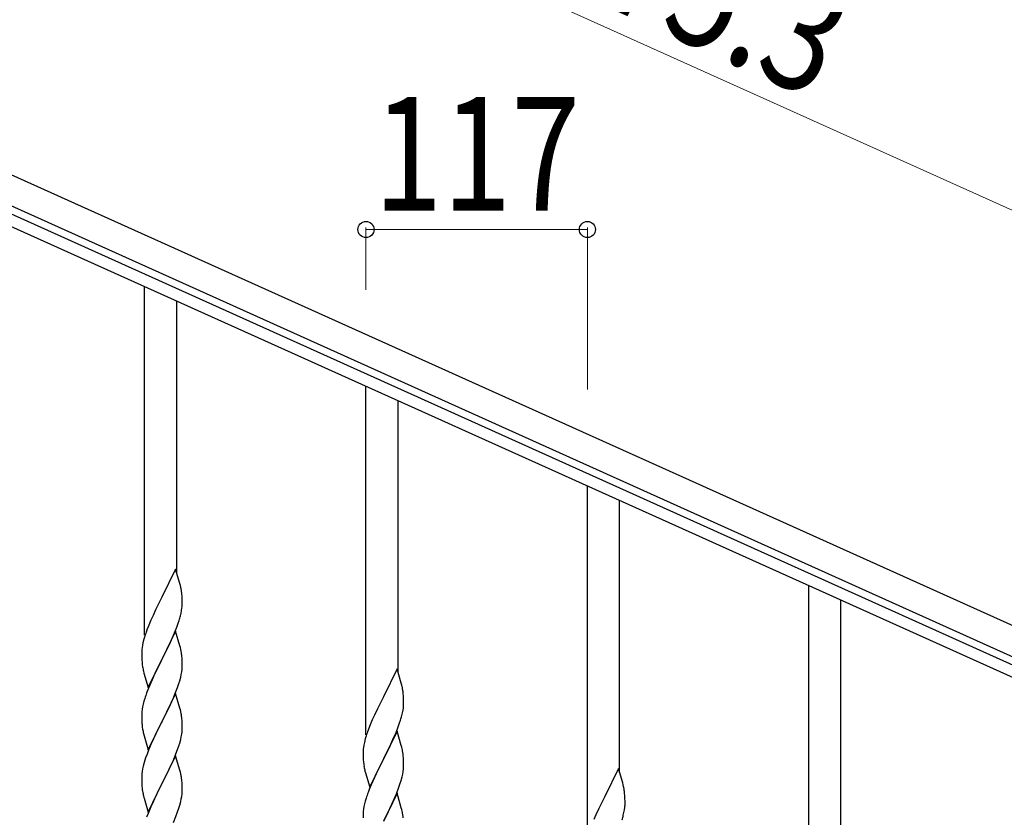
# Model space of a CAD drawing. Units: millimetres. Extents: x 250 to 8280, y 75 to 5795.
# Drawn here: x 7066 to 7586, y 1933 to 2354 of the extents above; entities that cross this region are included whole.
import ezdxf

# ---------------------------------------------------------------- set-up
doc = ezdxf.new("R2010")
doc.units = ezdxf.units.MM
doc.layers.add('YKK_A1', color=4, linetype='Continuous', lineweight=30)
doc.layers.add('YKK_D', color=6, linetype='Continuous', lineweight=13)
doc.styles.add('text-b', font='extslim2.shx', dxfattribs={"width": 0.8, "bigfont": 'extfont2.shx'})

msp = doc.modelspace()

# ---------------------------------------------------------------- linework, layer by layer
at = {"layer": 'YKK_A1', "linetype": 'Continuous', "ltscale": 0.5}
for p, q in [((6936.97, 2327.97), (7735.13, 1968.76)), ((6930.81, 2314.29), (7728.98, 1955.08)), ((7682.65, 1971.54), (6973.86, 2290.53)), ((7680.19, 1966.07), (6971.39, 2285.06))]:
    msp.add_line(p, q, dxfattribs=at)
at = {"layer": 'YKK_A1', "linetype": 'Continuous'}
for p, q in [((7131.55, 2028.89), (7131.55, 2212.98)), ((7148.55, 2061.81), (7148.55, 2205.33)), ((7248.55, 1976.24), (7248.55, 2160.33)), ((7265.55, 2009.15), (7265.55, 2152.67)), ((7365.55, 1923.58), (7365.55, 2107.67)), ((7382.55, 1956.5), (7382.55, 2100.02)), ((7147.95, 2063.83), (7140.73, 2048.97)), ((7150.22, 2056.19), (7147.95, 2063.83)), ((7150.47, 2055.23), (7150.22, 2056.19)), ((7150.68, 2054.29), (7150.47, 2055.23)), ((7151.34, 2049.43), (7151.23, 2050.84)), ((7482.55, 1870.93), (7482.55, 2055.01)), ((7140.39, 2048.3), (7137.56, 2042.66)), ((7140.73, 2048.97), (7140.39, 2048.3)), ((7151.4, 2048.18), (7151.34, 2049.43)), ((7151.44, 2046.45), (7151.4, 2048.18)), ((7151.43, 2044.51), (7151.45, 2045.31)), ((7151.45, 2045.31), (7151.44, 2046.45)), ((7499.55, 1903.84), (7499.55, 2047.36)), ((7137.56, 2042.66), (7136, 2039.38)), ((7150.53, 2039.16), (7150.87, 2040.57)), ((7150.87, 2040.57), (7151.13, 2041.94)), ((7151.13, 2041.94), (7151.32, 2043.25)), ((7134.9, 2036.91), (7133.43, 2033.39)), ((7136, 2039.38), (7134.9, 2036.91)), ((7148.62, 2033.22), (7149.34, 2035.23)), ((7149.34, 2035.23), (7149.83, 2036.73)), ((7133.43, 2033.39), (7132.65, 2031.36)), ((7147.95, 2030.97), (7140.73, 2016.1)), ((7146.34, 2027.67), (7147.42, 2030.18)), ((7147.42, 2030.18), (7148.62, 2033.22)), ((7150.22, 2023.32), (7147.95, 2030.97)), ((7130.7, 2024.97), (7130.41, 2023.59)), ((7131.19, 2026.88), (7130.7, 2024.97)), ((7131.62, 2028.35), (7131.19, 2026.88)), ((7144.12, 2022.88), (7145.23, 2025.22)), ((7145.23, 2025.22), (7146.34, 2027.67)), ((7130.06, 2020.98), (7130.01, 2020.17)), ((7130.01, 2020.17), (7130.01, 2019.77)), ((7130.01, 2019.77), (7130.03, 2017.91)), ((7130.41, 2023.59), (7130.19, 2022.26)), ((7140.9, 2016.43), (7142.61, 2019.82)), ((7142.61, 2019.82), (7144.12, 2022.88)), ((7150.47, 2022.36), (7150.22, 2023.32)), ((7150.68, 2021.43), (7150.47, 2022.36)), ((7130.03, 2017.91), (7130.06, 2016.9)), ((7130.06, 2016.9), (7130.1, 2015.96)), ((7130.1, 2015.96), (7130.2, 2014.52)), ((7130.2, 2014.52), (7130.35, 2013.2)), ((7133.5, 2001.25), (7140.73, 2016.1)), ((7140.56, 2015.77), (7137.78, 2010.24)), ((7140.73, 2016.1), (7140.56, 2015.77)), ((7140.73, 2016.1), (7140.9, 2016.43)), ((7151.34, 2016.56), (7151.23, 2017.97)), ((7151.4, 2015.31), (7151.34, 2016.56)), ((7151.44, 2013.59), (7151.4, 2015.31)), ((7130.35, 2013.2), (7130.5, 2012.21)), ((7130.99, 2009.85), (7131.24, 2008.89)), ((7131.24, 2008.89), (7133.5, 2001.25)), ((7137.78, 2010.24), (7136.45, 2007.47)), ((7150.96, 2008.16), (7151.2, 2009.52)), ((7151.2, 2009.52), (7151.37, 2010.81)), ((7151.37, 2010.81), (7151.43, 2011.64)), ((7151.43, 2011.64), (7151.45, 2012.44)), ((7151.45, 2012.44), (7151.44, 2013.59)), ((7264.95, 2011.18), (7257.73, 1996.32)), ((7267.22, 2003.53), (7264.95, 2011.18)), ((7136, 2006.51), (7134.25, 2002.54)), ((7136.45, 2007.47), (7136, 2006.51)), ((7148.99, 2001.36), (7149.68, 2003.36)), ((7149.68, 2003.36), (7150.13, 2004.84)), ((7150.13, 2004.84), (7150.65, 2006.77)), ((7150.65, 2006.77), (7150.96, 2008.16)), ((7267.47, 2002.58), (7267.22, 2003.53)), ((7133.23, 2000.01), (7132.65, 1998.49)), ((7134.25, 2002.54), (7133.23, 2000.01)), ((7147.95, 1998.09), (7140.73, 1983.24)), ((7147.62, 1997.81), (7148.99, 2001.36)), ((7150.22, 1990.45), (7147.95, 1998.09)), ((7267.68, 2001.64), (7267.47, 2002.58)), ((7268.34, 1996.77), (7268.23, 1998.18)), ((7131.19, 1994.02), (7130.81, 1992.58)), ((7131.62, 1995.49), (7131.19, 1994.02)), ((7145.23, 1992.36), (7146.78, 1995.8)), ((7146.78, 1995.8), (7147.62, 1997.81)), ((7257.39, 1995.65), (7254.56, 1990.01)), ((7257.73, 1996.32), (7257.39, 1995.65)), ((7268.4, 1995.53), (7268.34, 1996.77)), ((7268.44, 1993.8), (7268.4, 1995.53)), ((7268.45, 1992.65), (7268.44, 1993.8)), ((7130.03, 1987.7), (7130.01, 1986.9)), ((7130.09, 1988.53), (7130.03, 1987.7)), ((7130.25, 1989.83), (7130.09, 1988.53)), ((7130.49, 1991.18), (7130.25, 1989.83)), ((7130.81, 1992.58), (7130.49, 1991.18)), ((7142.61, 1986.95), (7144.12, 1990.01)), ((7144.12, 1990.01), (7145.23, 1992.36)), ((7150.47, 1989.49), (7150.22, 1990.45)), ((7150.68, 1988.55), (7150.47, 1989.49)), ((7254.56, 1990.01), (7253, 1986.72)), ((7267.53, 1986.5), (7267.87, 1987.92)), ((7267.87, 1987.92), (7268.13, 1989.28)), ((7268.13, 1989.28), (7268.32, 1990.6)), ((7268.43, 1991.85), (7268.45, 1992.65)), ((7130.01, 1986.9), (7130.03, 1985.04)), ((7130.03, 1985.04), (7130.06, 1984.03)), ((7130.06, 1984.03), (7130.1, 1983.09)), ((7130.1, 1983.09), (7130.18, 1981.93)), ((7133.5, 1968.38), (7140.73, 1983.24)), ((7140.39, 1982.56), (7137.56, 1976.92)), ((7140.73, 1983.24), (7140.39, 1982.56)), ((7140.73, 1983.24), (7140.9, 1983.57)), ((7140.9, 1983.57), (7142.61, 1986.95)), ((7151.34, 1983.69), (7151.23, 1985.1)), ((7151.4, 1982.44), (7151.34, 1983.69)), ((7151.44, 1980.72), (7151.4, 1982.44)), ((7251.9, 1984.26), (7250.43, 1980.73)), ((7253, 1986.72), (7251.9, 1984.26)), ((7265.62, 1980.56), (7266.34, 1982.58)), ((7266.34, 1982.58), (7266.83, 1984.07)), ((7130.35, 1980.33), (7130.5, 1979.35)), ((7151.2, 1976.65), (7151.37, 1977.94)), ((7151.37, 1977.94), (7151.43, 1978.77)), ((7151.43, 1978.77), (7151.45, 1979.57)), ((7151.45, 1979.57), (7151.44, 1980.72)), ((7250.43, 1980.73), (7249.65, 1978.7)), ((7264.95, 1978.31), (7257.73, 1963.45)), ((7263.34, 1975.01), (7264.42, 1977.52)), ((7264.42, 1977.52), (7265.62, 1980.56)), ((7267.22, 1970.67), (7264.95, 1978.31)), ((7130.99, 1976.98), (7131.3, 1975.78)), ((7131.3, 1975.78), (7133.5, 1968.38)), ((7136.23, 1974.12), (7134.9, 1971.18)), ((7137.56, 1976.92), (7136.23, 1974.12)), ((7150.13, 1971.97), (7150.65, 1973.9)), ((7150.65, 1973.9), (7150.96, 1975.29)), ((7150.96, 1975.29), (7151.2, 1976.65)), ((7247.7, 1972.32), (7247.41, 1970.93)), ((7248.19, 1974.23), (7247.7, 1972.32)), ((7248.62, 1975.7), (7248.19, 1974.23)), ((7261.12, 1970.22), (7262.23, 1972.57)), ((7262.23, 1972.57), (7263.34, 1975.01)), ((7133.63, 1968.16), (7132.84, 1966.13)), ((7134.9, 1971.18), (7133.63, 1968.16)), ((7147.62, 1964.95), (7148.99, 1968.49)), ((7148.99, 1968.49), (7149.68, 1970.49)), ((7149.68, 1970.49), (7150.13, 1971.97)), ((7247.06, 1968.33), (7247.01, 1967.51)), ((7247.01, 1967.51), (7247.01, 1967.11)), ((7247.01, 1967.11), (7247.03, 1965.25)), ((7247.41, 1970.93), (7247.19, 1969.6)), ((7257.9, 1963.78), (7259.61, 1967.17)), ((7259.61, 1967.17), (7261.12, 1970.22)), ((7267.47, 1969.71), (7267.22, 1970.67)), ((7267.68, 1968.77), (7267.47, 1969.71)), ((7131.33, 1961.63), (7130.81, 1959.71)), ((7132.11, 1964.11), (7131.33, 1961.63)), ((7132.84, 1966.13), (7132.11, 1964.11)), ((7147.95, 1965.23), (7140.73, 1950.37)), ((7145.45, 1959.97), (7146.78, 1962.93)), ((7146.78, 1962.93), (7147.62, 1964.95)), ((7150.22, 1957.58), (7147.95, 1965.23)), ((7247.03, 1965.25), (7247.06, 1964.24)), ((7247.06, 1964.24), (7247.1, 1963.3)), ((7247.1, 1963.3), (7247.2, 1961.86)), ((7247.2, 1961.86), (7247.35, 1960.55)), ((7250.5, 1948.59), (7257.73, 1963.45)), ((7257.56, 1963.12), (7254.78, 1957.59)), ((7257.73, 1963.45), (7257.56, 1963.12)), ((7257.73, 1963.45), (7257.9, 1963.78)), ((7268.34, 1963.9), (7268.23, 1965.32)), ((7268.4, 1962.66), (7268.34, 1963.9)), ((7268.44, 1960.93), (7268.4, 1962.66)), ((7130.25, 1956.96), (7130.09, 1955.66)), ((7130.49, 1958.31), (7130.25, 1956.96)), ((7130.81, 1959.71), (7130.49, 1958.31)), ((7143.68, 1956.24), (7144.78, 1958.54)), ((7144.78, 1958.54), (7145.45, 1959.97)), ((7150.47, 1956.63), (7150.22, 1957.58)), ((7150.68, 1955.69), (7150.47, 1956.63)), ((7247.35, 1960.55), (7247.5, 1959.56)), ((7247.99, 1957.19), (7248.24, 1956.24)), ((7254.78, 1957.59), (7253.45, 1954.81)), ((7267.96, 1955.51), (7268.2, 1956.86)), ((7268.2, 1956.86), (7268.37, 1958.16)), ((7268.37, 1958.16), (7268.43, 1958.99)), ((7268.43, 1958.99), (7268.45, 1959.79)), ((7268.45, 1959.79), (7268.44, 1960.93)), ((7381.95, 1958.52), (7374.73, 1943.66)), ((7384.22, 1950.88), (7381.95, 1958.52)), ((7130.03, 1954.83), (7130.01, 1954.03)), ((7130.01, 1954.03), (7130.03, 1952.17)), ((7130.09, 1955.66), (7130.03, 1954.83)), ((7130.03, 1952.17), (7130.06, 1951.16)), ((7140.9, 1950.7), (7143.68, 1956.24)), ((7151.34, 1950.82), (7151.23, 1952.23)), ((7248.24, 1956.24), (7250.5, 1948.59)), ((7253, 1953.85), (7251.25, 1949.89)), ((7253.45, 1954.81), (7253, 1953.85)), ((7266.68, 1950.71), (7267.13, 1952.19)), ((7267.13, 1952.19), (7267.65, 1954.11)), ((7267.65, 1954.11), (7267.96, 1955.51)), ((7130.06, 1951.16), (7130.1, 1950.22)), ((7130.1, 1950.22), (7130.18, 1949.06)), ((7130.35, 1947.47), (7130.5, 1946.48)), ((7133.5, 1935.51), (7140.73, 1950.37)), ((7140.56, 1950.04), (7137.56, 1944.05)), ((7140.73, 1950.37), (7140.56, 1950.04)), ((7140.73, 1950.37), (7140.9, 1950.7)), ((7151.4, 1949.58), (7151.34, 1950.82)), ((7151.44, 1947.85), (7151.4, 1949.58)), ((7151.43, 1945.9), (7151.45, 1946.7)), ((7151.45, 1946.7), (7151.44, 1947.85)), ((7250.23, 1947.36), (7249.65, 1945.84)), ((7251.25, 1949.89), (7250.23, 1947.36)), ((7264.62, 1945.16), (7265.99, 1948.7)), ((7265.99, 1948.7), (7266.68, 1950.71)), ((7384.47, 1949.92), (7384.22, 1950.88)), ((7384.68, 1948.98), (7384.47, 1949.92)), ((7130.99, 1944.11), (7131.24, 1943.16)), ((7131.24, 1943.16), (7131.3, 1942.91)), ((7131.3, 1942.91), (7133.5, 1935.51)), ((7136.23, 1941.25), (7134.9, 1938.31)), ((7137.56, 1944.05), (7136.23, 1941.25)), ((7150.13, 1939.1), (7150.65, 1941.03)), ((7150.65, 1941.03), (7150.96, 1942.43)), ((7150.96, 1942.43), (7151.2, 1943.78)), ((7151.2, 1943.78), (7151.37, 1945.07)), ((7151.37, 1945.07), (7151.43, 1945.9)), ((7248.19, 1941.36), (7247.81, 1939.92)), ((7248.62, 1942.83), (7248.19, 1941.36)), ((7264.95, 1945.44), (7257.73, 1930.58)), ((7262.23, 1939.7), (7263.78, 1943.14)), ((7263.78, 1943.14), (7264.62, 1945.16)), ((7267.22, 1937.79), (7264.95, 1945.44)), ((7374.39, 1942.99), (7371.56, 1937.35)), ((7374.73, 1943.66), (7374.39, 1942.99)), ((7385.34, 1944.12), (7385.23, 1945.53)), ((7385.4, 1942.87), (7385.34, 1944.12)), ((7385.44, 1941.14), (7385.4, 1942.87)), ((7385.45, 1940), (7385.44, 1941.14)), ((7134.9, 1938.31), (7133.43, 1934.78)), ((7148.03, 1933.09), (7148.99, 1935.62)), ((7148.99, 1935.62), (7149.68, 1937.63)), ((7149.68, 1937.63), (7150.13, 1939.1)), ((7247.09, 1935.88), (7247.03, 1935.05)), ((7247.25, 1937.17), (7247.09, 1935.88)), ((7247.49, 1938.52), (7247.25, 1937.17)), ((7247.81, 1939.92), (7247.49, 1938.52)), ((7259.61, 1934.3), (7261.12, 1937.35)), ((7261.12, 1937.35), (7262.23, 1939.7)), ((7267.47, 1936.84), (7267.22, 1937.79)), ((7267.68, 1935.9), (7267.47, 1936.84)), ((7371.56, 1937.35), (7370, 1934.07)), ((7384.87, 1935.26), (7385.13, 1936.63)), ((7385.13, 1936.63), (7385.32, 1937.94)), ((7385.43, 1939.2), (7385.45, 1940)), ((7133.43, 1934.78), (7132.65, 1932.75)), ((7146.78, 1930.06), (7148.03, 1933.09)), ((7247.03, 1935.05), (7247.01, 1934.25)), ((7247.01, 1934.25), (7247.03, 1932.39)), ((7257.9, 1930.91), (7259.61, 1934.3)), ((7370, 1934.07), (7368.9, 1931.6)), ((7384.53, 1933.85), (7384.87, 1935.26))]:
    msp.add_line(p, q, dxfattribs=at)
for centre, radius, start, end in [((7109.22, 2045.59), 42.37, 9.5672, 11.859), ((7106.37, 2045.98), 45.12, 6.176, 8.4678), ((7120, 2046.51), 31.49, 354.0716, 356.3633), ((7089.44, 2055.44), 63.23, 342.7842, 345.076), ((7207.26, 2004.11), 79.42, 159.9344, 162.2261), ((7161.99, 2018.37), 32.04, 173.0323, 175.3241), ((7109.09, 2012.72), 42.49, 9.5359, 11.8277), ((7106.49, 2013.12), 45, 6.1963, 8.4881), ((7189.86, 2023.28), 60.39, 190.5595, 192.8513), ((7207.26, 1971.24), 79.42, 159.9344, 162.2261), ((7226.22, 1992.93), 42.37, 9.5672, 11.859), ((7223.37, 1993.33), 45.12, 6.176, 8.4678), ((7109.22, 1979.85), 42.37, 9.5672, 11.859), ((7237, 1993.85), 31.49, 354.0716, 356.3633), ((7106.37, 1980.24), 45.12, 6.176, 8.4678), ((7206.44, 2002.79), 63.23, 342.7842, 345.076), ((7170.14, 1985.38), 40.1, 184.9379, 187.2297), ((7189.86, 1990.41), 60.39, 190.5595, 192.8513), ((7324.26, 1951.45), 79.42, 159.9344, 162.2261), ((7278.99, 1965.72), 32.04, 173.0323, 175.3241), ((7226.09, 1960.06), 42.49, 9.5359, 11.8277), ((7223.49, 1960.46), 45, 6.1963, 8.4881), ((7306.86, 1970.62), 60.39, 190.5595, 192.8513), ((7109.22, 1946.98), 42.37, 9.5672, 11.859), ((7106.37, 1947.38), 45.12, 6.176, 8.4678), ((7170.01, 1952.51), 39.98, 184.9569, 187.2487), ((7189.86, 1957.54), 60.39, 190.5595, 192.8513), ((7343.22, 1940.28), 42.37, 9.5672, 11.859), ((7340.37, 1940.67), 45.12, 6.176, 8.4678), ((7324.26, 1918.59), 79.42, 159.9344, 162.2261), ((7226.22, 1927.19), 42.37, 9.5672, 11.859), ((7354, 1941.19), 31.49, 354.0716, 356.3633), ((7223.37, 1927.59), 45.12, 6.176, 8.4678), ((7323.44, 1950.13), 63.23, 342.7842, 345.076)]:
    msp.add_arc(centre, radius, start, end, dxfattribs=at)
at = {"layer": 'YKK_D'}
for p, q in [((7817.21, 2151.14), (7019.05, 2510.35)), ((7248.55, 2211.33), (7248.55, 2244.19)), ((7365.55, 2243.19), (7248.55, 2243.19)), ((7365.55, 2158.67), (7365.55, 2244.19))]:
    msp.add_line(p, q, dxfattribs=at)
at = {"layer": 'YKK_D', "linetype": 'ByBlock', "lineweight": -2}
for centre in [(7248.55, 2243.19), (7365.55, 2243.19)]:
    msp.add_circle(centre, 4.25, dxfattribs=at)

# ---------------------------------------------------------------- texts
at = {"layer": 'YKK_D', "style": 'text-b', "width": 0.8}
for s, rotation, p in [('875.3', 335.77, (7336.15, 2378.6)), ('117', 360, (7252.65, 2253.19))]:
    msp.add_text(s, height=60, rotation=rotation, dxfattribs=at).set_placement(p)

doc.saveas('drawing.dxf')
